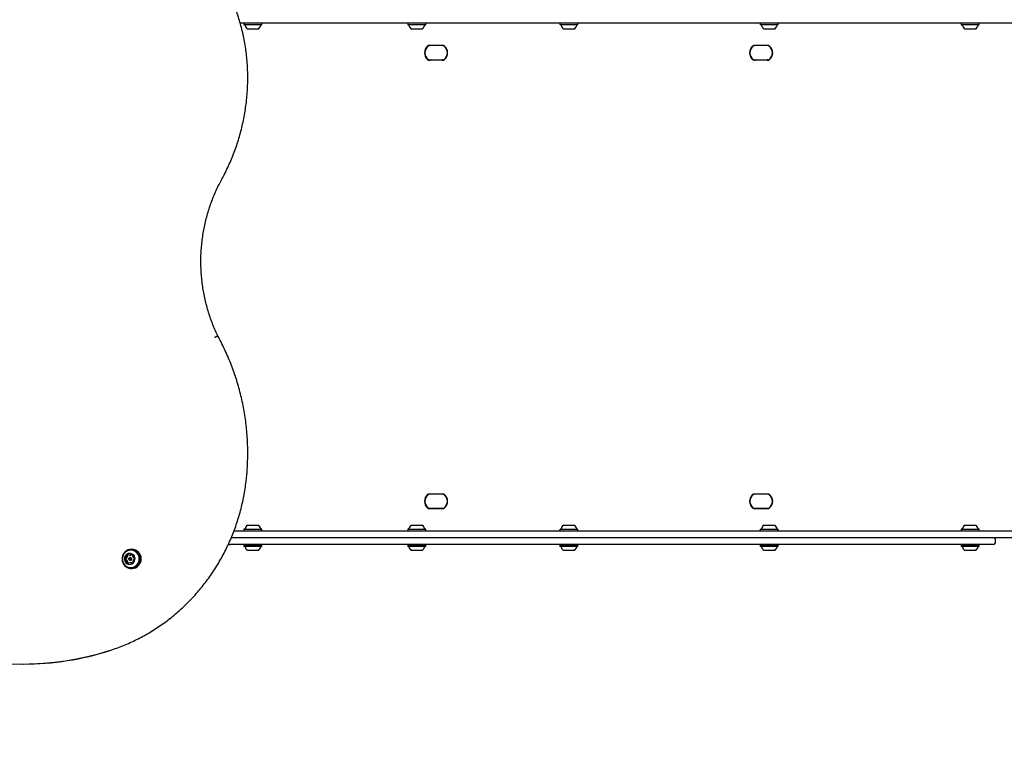
# Model space of a CAD drawing. Units: millimetres. Extents: x 657 to 1344, y 630 to 1422.
# Drawn here: x 938 to 1055, y 1073 to 1161 of the extents above; entities that cross this region are included whole.
import ezdxf

# ---------------------------------------------------------------- set-up
doc = ezdxf.new("R2010")
doc.units = ezdxf.units.MM
doc.header["$LTSCALE"] = 100
doc.styles.add('SLDTEXTSTYLE0', font='TXT', dxfattribs={"width": 0.75})
doc.dimstyles.new('SLDDIMSTYLE1', dxfattribs={"dimtxt": 15.875, "dimasz": 8, "dimexe": 0, "dimexo": 0.0625, "dimgap": 3.96875, "dimtad": 2, "dimdec": 0, "dimrnd": 1e-09, "dimzin": 12, "dimdsep": 46, "dimtxsty": 'SLDTEXTSTYLE0', "dimblk1": 'DOT', "dimblk2": 'DOT', "dimsah": 1, "dimcen": 0.09, "dimse1": 1, "dimse2": 1, "dimadec": 0, "dimazin": 3, "dimtfac": 1, "dimtdec": 0, "dimtofl": 0, "dimtmove": 0, "dimatfit": 3, "dimldrblk": 'DOT', "dimfxl": 0, "dimfrac": 2, "dimtolj": 1, "dimtzin": 12, "dimarcsym": 0})

# ---------------------------------------------------------------- blocks, each defined once
blk = doc.blocks.new('_Dot')
at = {"color": 0, "linetype": 'ByBlock', "lineweight": -2}
blk.add_line((-0.5, 0), (-1, 0), dxfattribs=at)
at = {"color": 0, "linetype": 'ByBlock', "const_width": 0.5}
blk.add_lwpolyline([(-0.25, 0, 1), (0.25, 0, 1)], format="xyb", close=True, dxfattribs=at)
blk = doc.blocks.new('_D_2')
at = {"color": 7, "linetype": 'Continuous', "lineweight": 0}
blk.add_line((677.53, 889.68), (677.53, 1240.78), dxfattribs=at)
at = {"color": 7, "linetype": 'Continuous', "lineweight": 18, "xscale": 8, "yscale": 8}
for p, rotation in [((677.53, 1240.78), 89.99999999999925), ((677.53, 889.68), 269.9999999999992)]:
    blk.add_blockref('_Dot', p, dxfattribs=dict(at, rotation=rotation))
at = {"color": 7, "linetype": 'Continuous', "lineweight": 18, "insert": (657.06, 1047.63), "char_height": 15.875, "attachment_point": 1, "rotation": 90, "style": 'SLDTEXTSTYLE0'}
blk.add_mtext('351', dxfattribs=at)
blk = doc.blocks.new('_D_10')
at = {"color": 7, "linetype": 'Continuous', "lineweight": 0}
blk.add_line((1144.37, 1400.94), (844.56, 1400.94), dxfattribs=at)
at = {"color": 7, "linetype": 'Continuous', "lineweight": 18, "xscale": 8, "yscale": 8, "rotation": 180.0000000000004}
blk.add_blockref('_Dot', (844.56, 1400.94, 3.58), dxfattribs=at)
at = {"color": 7, "linetype": 'Continuous', "lineweight": 18, "xscale": 8, "yscale": 8}
blk.add_blockref('_Dot', (1144.37, 1400.94, 3.58), dxfattribs=at)
at = {"color": 7, "linetype": 'Continuous', "lineweight": 18, "insert": (976.87, 1421.4), "char_height": 15.875, "attachment_point": 1, "style": 'SLDTEXTSTYLE0'}
blk.add_mtext('300', dxfattribs=at)

msp = doc.modelspace()

# ---------------------------------------------------------------- linework, layer by layer
at = {"color": 7, "linetype": 'Continuous', "lineweight": 25}
for p, q in [((1050.44, 1160.25), (964.34, 1160.25)), ((964.77, 1160.23), (964.77, 1160.06)), ((966.2, 1160.03), (964.8, 1160.03)), ((966.86, 1160.03), (966.2, 1160.03)), ((966.89, 1160.06), (966.89, 1160.23)), ((984.12, 1160.23), (984.12, 1160.06)), ((985.45, 1160.03), (984.15, 1160.03)), ((986.21, 1160.03), (985.45, 1160.03)), ((986.24, 1160.06), (986.24, 1160.23)), ((1002.08, 1160.23), (1002.08, 1160.06)), ((1003.29, 1160.03), (1002.11, 1160.03)), ((1004.17, 1160.03), (1003.29, 1160.03)), ((1004.2, 1160.06), (1004.2, 1160.23)), ((1025.73, 1160.23), (1025.73, 1160.06)), ((1026.93, 1160.03), (1025.76, 1160.03)), ((1027.82, 1160.03), (1026.93, 1160.03)), ((1027.85, 1160.06), (1027.85, 1160.23)), ((1049.45, 1160.23), (1049.45, 1160.06)), ((1050.49, 1160.03), (1049.48, 1160.03)), ((1060.63, 1160.25), (1050.44, 1160.25)), ((1051.54, 1160.03), (1050.49, 1160.03)), ((1051.57, 1160.06), (1051.57, 1160.23)), ((966.06, 1159.55), (965.18, 1159.55)), ((966.48, 1159.55), (966.06, 1159.55)), ((985.35, 1159.55), (984.53, 1159.55)), ((985.83, 1159.55), (985.35, 1159.55)), ((1003.23, 1159.55), (1002.49, 1159.55)), ((1003.79, 1159.55), (1003.23, 1159.55)), ((1026.88, 1159.55), (1026.14, 1159.55)), ((1027.44, 1159.55), (1026.88, 1159.55)), ((1050.5, 1159.55), (1049.86, 1159.55)), ((1051.16, 1159.55), (1050.5, 1159.55)), ((986.72, 1157.63), (988.2, 1157.63)), ((988.21, 1157.6), (986.72, 1157.6)), ((988.18, 1157.6), (986.74, 1157.6)), ((986.87, 1157.6), (986.84, 1157.6)), ((988.23, 1157.6), (988.18, 1157.6)), ((1025.09, 1157.63), (1026.57, 1157.63)), ((1026.57, 1157.6), (1025.09, 1157.6)), ((1026.55, 1157.6), (1025.11, 1157.6)), ((1025.24, 1157.6), (1025.21, 1157.6)), ((1026.6, 1157.6), (1026.55, 1157.6)), ((986.72, 1155.9), (988.21, 1155.9)), ((988.2, 1155.88), (986.72, 1155.88)), ((986.74, 1155.9), (988.18, 1155.9)), ((986.87, 1155.9), (986.84, 1155.9)), ((988.23, 1155.9), (988.18, 1155.9)), ((1025.09, 1155.9), (1026.57, 1155.9)), ((1026.57, 1155.88), (1025.09, 1155.88)), ((1025.11, 1155.9), (1026.55, 1155.9)), ((1025.24, 1155.9), (1025.21, 1155.9)), ((1026.6, 1155.9), (1026.55, 1155.9)), ((961.65, 1123.33), (961.7, 1123.33)), ((961.7, 1123.33), (961.71, 1123.32)), ((986.72, 1104.73), (988.2, 1104.73)), ((988.21, 1104.7), (986.72, 1104.7)), ((988.18, 1104.7), (986.74, 1104.7)), ((986.87, 1104.7), (986.84, 1104.7)), ((988.23, 1104.7), (988.18, 1104.7)), ((1025.09, 1104.73), (1026.57, 1104.73)), ((1026.57, 1104.7), (1025.09, 1104.7)), ((1026.55, 1104.7), (1025.11, 1104.7)), ((1025.24, 1104.7), (1025.21, 1104.7)), ((1026.6, 1104.7), (1026.55, 1104.7)), ((986.72, 1103), (988.21, 1103)), ((988.2, 1102.98), (986.72, 1102.98)), ((986.74, 1103), (988.18, 1103)), ((986.87, 1103), (986.84, 1103)), ((988.23, 1103), (988.18, 1103)), ((1025.09, 1103), (1026.57, 1103)), ((1026.57, 1102.98), (1025.09, 1102.98)), ((1025.11, 1103), (1026.55, 1103)), ((1025.24, 1103), (1025.21, 1103)), ((1026.6, 1103), (1026.55, 1103)), ((965.18, 1101.05), (966.16, 1101.05)), ((966.16, 1101.05), (966.48, 1101.05)), ((984.53, 1101.05), (985.46, 1101.05)), ((985.46, 1101.05), (985.83, 1101.05)), ((1002.49, 1101.05), (1003.34, 1101.05)), ((1003.34, 1101.05), (1003.79, 1101.05)), ((1026.14, 1101.05), (1027.09, 1101.05)), ((1027.09, 1101.05), (1027.44, 1101.05)), ((1049.86, 1101.05), (1050.61, 1101.05)), ((1050.61, 1101.05), (1051.16, 1101.05)), ((1050.44, 1099.55), (963.28, 1099.55)), ((963.6, 1100.35), (1050.44, 1100.35)), ((964.77, 1100.55), (964.77, 1100.38)), ((964.8, 1100.57), (966.36, 1100.57)), ((966.36, 1100.57), (966.86, 1100.57)), ((966.89, 1100.38), (966.89, 1100.55)), ((984.12, 1100.55), (984.12, 1100.38)), ((984.15, 1100.57), (985.62, 1100.57)), ((985.62, 1100.57), (986.21, 1100.57)), ((986.24, 1100.38), (986.24, 1100.55)), ((1002.08, 1100.55), (1002.08, 1100.38)), ((1002.11, 1100.57), (1003.46, 1100.57)), ((1003.46, 1100.57), (1004.17, 1100.57)), ((1004.2, 1100.38), (1004.2, 1100.55)), ((1025.73, 1100.55), (1025.73, 1100.38)), ((1025.76, 1100.57), (1027.26, 1100.57)), ((1027.26, 1100.57), (1027.82, 1100.57)), ((1027.85, 1100.38), (1027.85, 1100.55)), ((1049.45, 1100.55), (1049.45, 1100.38)), ((1049.48, 1100.57), (1050.67, 1100.57)), ((1050.44, 1100.35), (1060.63, 1100.35)), ((1060.63, 1099.55), (1050.44, 1099.55)), ((1050.67, 1100.57), (1051.54, 1100.57)), ((1051.57, 1100.38), (1051.57, 1100.55)), ((965.24, 1098.75), (963.13, 1098.75)), ((964.8, 1098.75), (964.77, 1098.73)), ((964.77, 1098.73), (964.77, 1098.56)), ((965.76, 1098.73), (964.77, 1098.73)), ((964.77, 1098.56), (964.8, 1098.53)), ((965.76, 1098.56), (964.77, 1098.56)), ((965.76, 1098.53), (964.8, 1098.53)), ((982.13, 1098.75), (965.24, 1098.75)), ((966.89, 1098.73), (965.76, 1098.73)), ((966.89, 1098.56), (965.76, 1098.56)), ((966.86, 1098.53), (965.76, 1098.53)), ((966.89, 1098.73), (966.86, 1098.75)), ((966.86, 1098.53), (966.89, 1098.56)), ((966.89, 1098.56), (966.89, 1098.73)), ((985.48, 1098.75), (982.13, 1098.75)), ((984.15, 1098.75), (984.12, 1098.73)), ((984.12, 1098.73), (984.12, 1098.56)), ((985.01, 1098.73), (984.12, 1098.73)), ((984.12, 1098.56), (984.15, 1098.53)), ((985.01, 1098.56), (984.12, 1098.56)), ((985.01, 1098.53), (984.15, 1098.53)), ((986.24, 1098.73), (985.01, 1098.73)), ((986.24, 1098.56), (985.01, 1098.56)), ((986.21, 1098.53), (985.01, 1098.53)), ((999.18, 1098.75), (985.48, 1098.75)), ((986.24, 1098.73), (986.21, 1098.75)), ((986.21, 1098.53), (986.24, 1098.56)), ((986.24, 1098.56), (986.24, 1098.73)), ((1005, 1098.75), (999.18, 1098.75)), ((1002.11, 1098.75), (1002.08, 1098.73)), ((1002.08, 1098.73), (1002.08, 1098.56)), ((1002.84, 1098.73), (1002.08, 1098.73)), ((1002.08, 1098.56), (1002.11, 1098.53)), ((1002.84, 1098.56), (1002.08, 1098.56)), ((1002.85, 1098.53), (1002.11, 1098.53)), ((1004.2, 1098.73), (1002.84, 1098.73)), ((1004.2, 1098.56), (1002.84, 1098.56)), ((1004.17, 1098.53), (1002.85, 1098.53)), ((1004.2, 1098.73), (1004.17, 1098.75)), ((1004.17, 1098.53), (1004.2, 1098.56)), ((1004.2, 1098.56), (1004.2, 1098.73)), ((1049.92, 1098.75), (1005, 1098.75)), ((1025.76, 1098.75), (1025.73, 1098.73)), ((1025.73, 1098.73), (1025.73, 1098.56)), ((1026.65, 1098.73), (1025.73, 1098.73)), ((1025.73, 1098.56), (1025.76, 1098.53)), ((1026.65, 1098.56), (1025.73, 1098.56)), ((1026.65, 1098.53), (1025.76, 1098.53)), ((1027.85, 1098.73), (1026.65, 1098.73)), ((1027.85, 1098.56), (1026.65, 1098.56)), ((1027.82, 1098.53), (1026.65, 1098.53)), ((1027.85, 1098.73), (1027.82, 1098.75)), ((1027.82, 1098.53), (1027.85, 1098.56)), ((1027.85, 1098.56), (1027.85, 1098.73)), ((1049.48, 1098.75), (1049.45, 1098.73)), ((1049.45, 1098.73), (1049.45, 1098.56)), ((1050.05, 1098.73), (1049.45, 1098.73)), ((1049.45, 1098.56), (1049.48, 1098.53)), ((1050.05, 1098.56), (1049.45, 1098.56)), ((1050.06, 1098.53), (1049.48, 1098.53)), ((1053.21, 1098.75), (1049.92, 1098.75)), ((1051.57, 1098.73), (1050.05, 1098.73)), ((1051.57, 1098.56), (1050.05, 1098.56)), ((1051.54, 1098.53), (1050.06, 1098.53)), ((1051.57, 1098.73), (1051.54, 1098.75)), ((1051.54, 1098.53), (1051.57, 1098.56)), ((1051.57, 1098.56), (1051.57, 1098.73)), ((1053.51, 1099.05), (1053.51, 1099.25)), ((951.26, 1097.51), (951.37, 1097.51)), ((951.47, 1098.11), (951.42, 1098.11)), ((951.55, 1098.18), (951.48, 1098.18)), ((951.77, 1097.21), (951.82, 1097.21)), ((965.79, 1098.05), (965.18, 1098.05)), ((966.48, 1098.05), (965.79, 1098.05)), ((985.07, 1098.05), (984.53, 1098.05)), ((985.83, 1098.05), (985.07, 1098.05)), ((1002.96, 1098.05), (1002.49, 1098.05)), ((1003.79, 1098.05), (1002.96, 1098.05)), ((1026.7, 1098.05), (1026.14, 1098.05)), ((1027.44, 1098.05), (1026.7, 1098.05)), ((1050.23, 1098.05), (1049.86, 1098.05)), ((1051.16, 1098.05), (1050.23, 1098.05)), ((950.8, 1097.17), (950.91, 1097.17)), ((950.92, 1096.89), (950.82, 1096.89)), ((951.4, 1097.2), (951.31, 1097.2)), ((951.31, 1096.9), (951.4, 1096.9)), ((951.43, 1096.6), (951.32, 1096.6)), ((951.82, 1096.94), (951.78, 1096.94)), ((951.42, 1095.99), (951.47, 1095.99)), ((951.48, 1095.93), (951.55, 1095.93)), ((948.95, 1086.26), (948.96, 1086.26)), ((938.7, 1084.65), (938.75, 1084.65))]:
    msp.add_line(p, q, dxfattribs=at)
at = {"color": 7, "linetype": 'Continuous', "lineweight": 25, "flags": 128}
for points in [[(986.48, 1157.51), (986.34, 1157.38), (986.25, 1157.23)], [(1024.85, 1157.51), (1024.71, 1157.38), (1024.62, 1157.23)], [(986.25, 1156.27), (986.34, 1156.13), (986.48, 1155.99)], [(1024.62, 1156.27), (1024.71, 1156.13), (1024.85, 1155.99)], [(986.48, 1104.61), (986.34, 1104.48), (986.25, 1104.33)], [(1024.85, 1104.61), (1024.71, 1104.48), (1024.62, 1104.33)], [(986.25, 1103.37), (986.34, 1103.23), (986.48, 1103.09)], [(1024.62, 1103.37), (1024.71, 1103.23), (1024.85, 1103.09)], [(950.41, 1096.81), (950.47, 1096.62), (950.56, 1096.44), (950.68, 1096.28), (950.83, 1096.15), (950.99, 1096.04), (951.17, 1095.97), (951.36, 1095.93), (951.56, 1095.93), (951.75, 1095.96), (951.93, 1096.03), (952.1, 1096.13), (952.25, 1096.26), (952.37, 1096.42), (952.47, 1096.6), (952.53, 1096.79), (952.56, 1096.99), (952.55, 1097.19), (952.51, 1097.39), (952.44, 1097.57), (952.33, 1097.74), (952.2, 1097.89), (952.04, 1098.01), (951.87, 1098.1), (951.68, 1098.16), (951.49, 1098.18), (951.29, 1098.16), (951.11, 1098.11), (950.93, 1098.02), (950.77, 1097.91), (950.63, 1097.76), (950.53, 1097.6), (950.45, 1097.41), (950.4, 1097.22), (950.39, 1097.01), (950.41, 1096.81)], [(952.44, 1097.1), (952.42, 1097.29), (952.36, 1097.48), (952.27, 1097.65), (952.15, 1097.8), (952, 1097.92), (951.84, 1098.02), (951.66, 1098.08), (951.47, 1098.11), (951.29, 1098.1), (951.1, 1098.06), (950.93, 1097.98), (950.77, 1097.87), (950.64, 1097.73), (950.53, 1097.57), (950.46, 1097.39), (950.41, 1097.2), (950.4, 1097.01), (950.43, 1096.81), (950.49, 1096.63), (950.58, 1096.46), (950.7, 1096.31), (950.84, 1096.18), (951.01, 1096.09), (951.19, 1096.02), (951.37, 1096), (951.56, 1096), (951.75, 1096.05), (951.92, 1096.13), (952.07, 1096.24), (952.21, 1096.37), (952.31, 1096.53), (952.39, 1096.71), (952.43, 1096.9), (952.44, 1097.1)], [(952.41, 1097.1), (952.39, 1097.28), (952.33, 1097.47), (952.24, 1097.63), (952.12, 1097.78), (951.98, 1097.9), (951.82, 1097.99), (951.65, 1098.06), (951.47, 1098.08), (951.28, 1098.07), (951.1, 1098.03), (950.94, 1097.96), (950.78, 1097.85), (950.65, 1097.71), (950.55, 1097.56), (950.47, 1097.38), (950.43, 1097.2), (950.42, 1097.01), (950.45, 1096.82), (950.5, 1096.64), (950.59, 1096.47), (950.71, 1096.32), (950.85, 1096.2), (951.01, 1096.11), (951.19, 1096.05), (951.37, 1096.02), (951.55, 1096.03), (951.73, 1096.07), (951.9, 1096.15), (952.05, 1096.26), (952.18, 1096.39), (952.29, 1096.55), (952.36, 1096.72), (952.4, 1096.91), (952.41, 1097.1)], [(951.92, 1097.08), (951.9, 1097.23), (951.84, 1097.37), (951.76, 1097.49), (951.65, 1097.59), (951.52, 1097.66), (951.37, 1097.7), (951.23, 1097.7), (951.09, 1097.67), (950.96, 1097.6), (950.84, 1097.5), (950.75, 1097.39), (950.69, 1097.25), (950.67, 1097.1), (950.67, 1096.95), (950.71, 1096.8), (950.78, 1096.67), (950.88, 1096.56), (951, 1096.48), (951.14, 1096.42), (951.28, 1096.4), (951.43, 1096.42), (951.57, 1096.47), (951.69, 1096.55), (951.79, 1096.66), (951.86, 1096.79), (951.91, 1096.93), (951.92, 1097.08)], [(951.45, 1097.06), (951.44, 1097), (951.41, 1096.95), (951.37, 1096.92), (951.31, 1096.9), (951.26, 1096.91), (951.21, 1096.94), (951.17, 1096.99), (951.16, 1097.05), (951.17, 1097.1), (951.2, 1097.15), (951.24, 1097.19), (951.3, 1097.2), (951.36, 1097.19), (951.4, 1097.16), (951.44, 1097.11), (951.45, 1097.06)], [(951.39, 1097.06), (951.38, 1097.09), (951.36, 1097.13), (951.33, 1097.15), (951.29, 1097.15), (951.25, 1097.14), (951.22, 1097.12), (951.2, 1097.09), (951.2, 1097.05), (951.21, 1097.01), (951.23, 1096.98), (951.26, 1096.96), (951.3, 1096.95), (951.33, 1096.96), (951.36, 1096.98), (951.38, 1097.02), (951.39, 1097.06)]]:
    msp.add_lwpolyline(points, dxfattribs=at)
at = {"color": 7, "linetype": 'Continuous', "lineweight": 25}
for centre, radius, start, end in [((964.8, 1160.23), 0.025, 90, 180), ((964.8, 1160.06), 0.025, 180, 270), ((964.85, 1159.98), 0.05, 16.5323, 90), ((965.83, 1160.27), 0.97, 196.5323, 227.9373), ((965.83, 1160.27), 0.97, 312.0627, 343.4677), ((966.81, 1159.98), 0.05, 90, 163.4677), ((966.86, 1160.23), 0.025, 0, 90), ((966.86, 1160.06), 0.025, 270, 0), ((984.15, 1160.23), 0.025, 90, 180), ((984.15, 1160.06), 0.025, 180, 270), ((984.2, 1159.98), 0.05, 16.5323, 90), ((985.18, 1160.27), 0.97, 196.5323, 227.9373), ((985.18, 1160.27), 0.97, 312.0627, 343.4677), ((986.16, 1159.98), 0.05, 90, 163.4677), ((986.21, 1160.23), 0.025, 0, 90), ((986.21, 1160.06), 0.025, 270, 0), ((1002.11, 1160.23), 0.025, 90, 180), ((1002.11, 1160.06), 0.025, 180, 270), ((1002.16, 1159.98), 0.05, 16.5323, 90), ((1003.14, 1160.27), 0.97, 196.5323, 227.9373), ((1003.14, 1160.27), 0.97, 312.0627, 343.4677), ((1004.12, 1159.98), 0.05, 90, 163.4677), ((1004.17, 1160.23), 0.025, 0, 90), ((1004.17, 1160.06), 0.025, 270, 0), ((1025.76, 1160.23), 0.025, 90, 180), ((1025.76, 1160.06), 0.025, 180, 270), ((1025.81, 1159.98), 0.05, 16.5323, 90), ((1026.79, 1160.27), 0.97, 196.5323, 227.9373), ((1026.79, 1160.27), 0.97, 312.0627, 343.4677), ((1027.77, 1159.98), 0.05, 90, 163.4677), ((1027.82, 1160.23), 0.025, 0, 90), ((1027.82, 1160.06), 0.025, 270, 0), ((1049.48, 1160.23), 0.025, 90, 180), ((1049.48, 1160.06), 0.025, 180, 270), ((1049.53, 1159.98), 0.05, 16.5323, 90), ((1050.51, 1160.27), 0.97, 196.5323, 227.9373), ((1050.51, 1160.27), 0.97, 312.0627, 343.4677), ((1051.49, 1159.98), 0.05, 90, 163.4677), ((1051.54, 1160.23), 0.025, 0, 90), ((1051.54, 1160.06), 0.025, 270, 0), ((987.12, 1156.75), 1.03, 130.5418, 229.4582), ((987.09, 1156.75), 0.965, 126.3225, 233.6775), ((986.72, 1157.22), 0.406, 90.1034, 130.331), ((986.72, 1157.22), 0.382, 90.1034, 130.331), ((986.74, 1157.22), 0.381, 90.0746, 125.9901), ((988.18, 1157.22), 0.381, 54.0099, 89.9254), ((988.2, 1157.22), 0.406, 49.669, 89.8966), ((988.2, 1157.22), 0.382, 49.669, 89.8966), ((987.83, 1156.75), 0.965, 306.3225, 53.6775), ((987.8, 1156.75), 1, 310.5418, 49.4582), ((987.79, 1156.75), 1.03, 310.5418, 49.4582), ((1025.49, 1156.75), 1.03, 130.5418, 229.4582), ((1025.46, 1156.75), 0.965, 126.3225, 233.6775), ((1025.09, 1157.22), 0.406, 90.1034, 130.331), ((1025.09, 1157.22), 0.382, 90.1034, 130.331), ((1025.11, 1157.22), 0.381, 90.0746, 125.9901), ((1026.55, 1157.22), 0.381, 54.0099, 89.9254), ((1026.57, 1157.22), 0.406, 49.669, 89.8966), ((1026.57, 1157.22), 0.382, 49.669, 89.8966), ((1026.2, 1156.75), 0.965, 306.3225, 53.6775), ((1026.17, 1156.75), 1, 310.5418, 49.4582), ((1026.16, 1156.75), 1.03, 310.5418, 49.4582), ((986.72, 1156.28), 0.406, 229.669, 269.8966), ((986.72, 1156.28), 0.382, 229.669, 269.8966), ((986.74, 1156.28), 0.381, 234.0099, 269.9254), ((988.18, 1156.28), 0.381, 270.0746, 305.9901), ((988.2, 1156.28), 0.406, 270.1034, 310.331), ((988.2, 1156.28), 0.382, 270.1034, 310.331), ((1025.09, 1156.28), 0.406, 229.669, 269.8966), ((1025.09, 1156.28), 0.382, 229.669, 269.8966), ((1025.11, 1156.28), 0.381, 234.0099, 269.9254), ((1026.55, 1156.28), 0.381, 270.0746, 305.9901), ((1026.57, 1156.28), 0.382, 270.1034, 310.331), ((1026.57, 1156.28), 0.406, 270.1034, 310.331), ((987.12, 1103.85), 1.03, 130.5418, 229.4582), ((987.09, 1103.85), 0.965, 126.3225, 233.6775), ((986.72, 1104.32), 0.406, 90.1034, 130.331), ((986.72, 1104.32), 0.382, 90.1034, 130.331), ((986.74, 1104.32), 0.381, 90.0746, 125.9901), ((988.18, 1104.32), 0.381, 54.0099, 89.9254), ((988.2, 1104.32), 0.406, 49.669, 89.8966), ((988.2, 1104.32), 0.382, 49.669, 89.8966), ((987.83, 1103.85), 0.965, 306.3225, 53.6775), ((987.8, 1103.85), 1, 310.5418, 49.4582), ((987.79, 1103.85), 1.03, 310.5418, 49.4582), ((1025.49, 1103.85), 1.03, 130.5418, 229.4582), ((1025.46, 1103.85), 0.965, 126.3225, 233.6775), ((1025.09, 1104.32), 0.406, 90.1034, 130.331), ((1025.09, 1104.32), 0.382, 90.1034, 130.331), ((1025.11, 1104.32), 0.381, 90.0746, 125.9901), ((1026.55, 1104.32), 0.381, 54.0099, 89.9254), ((1026.57, 1104.32), 0.406, 49.669, 89.8966), ((1026.57, 1104.32), 0.382, 49.669, 89.8966), ((1026.2, 1103.85), 0.965, 306.3225, 53.6775), ((1026.17, 1103.85), 1, 310.5418, 49.4582), ((1026.16, 1103.85), 1.03, 310.5418, 49.4582), ((986.72, 1103.38), 0.406, 229.669, 269.8966), ((986.72, 1103.38), 0.382, 229.669, 269.8966), ((986.74, 1103.38), 0.381, 234.0099, 269.9254), ((988.18, 1103.38), 0.381, 270.0746, 305.9901), ((988.2, 1103.38), 0.406, 270.1034, 310.331), ((988.2, 1103.38), 0.382, 270.1034, 310.331), ((1025.09, 1103.38), 0.406, 229.669, 269.8966), ((1025.09, 1103.38), 0.382, 229.669, 269.8966), ((1025.11, 1103.38), 0.381, 234.0099, 269.9254), ((1026.55, 1103.38), 0.381, 270.0746, 305.9901), ((1026.57, 1103.38), 0.382, 270.1034, 310.331), ((1026.57, 1103.38), 0.406, 270.1034, 310.331), ((965.83, 1100.33), 0.97, 132.0627, 163.4677), ((965.83, 1100.33), 0.97, 16.5323, 47.9373), ((985.18, 1100.33), 0.97, 132.0627, 163.4677), ((985.18, 1100.33), 0.97, 16.5323, 47.9373), ((1003.14, 1100.33), 0.97, 132.0627, 163.4677), ((1003.14, 1100.33), 0.97, 16.5323, 47.9373), ((1026.79, 1100.33), 0.97, 132.0627, 163.4677), ((1026.79, 1100.33), 0.97, 16.5323, 47.9373), ((1050.51, 1100.33), 0.97, 132.0627, 163.4677), ((1050.51, 1100.33), 0.97, 16.5323, 47.9373), ((964.8, 1100.55), 0.025, 90, 180), ((964.8, 1100.38), 0.025, 180, 270), ((964.85, 1100.62), 0.05, 270, 343.4677), ((966.81, 1100.62), 0.05, 196.5323, 270), ((966.86, 1100.55), 0.025, 0, 90), ((966.86, 1100.38), 0.025, 270, 0), ((984.15, 1100.55), 0.025, 90, 180), ((984.15, 1100.38), 0.025, 180, 270), ((984.2, 1100.62), 0.05, 270, 343.4677), ((986.16, 1100.62), 0.05, 196.5323, 270), ((986.21, 1100.55), 0.025, 0, 90), ((986.21, 1100.38), 0.025, 270, 0), ((1002.11, 1100.55), 0.025, 90, 180), ((1002.11, 1100.38), 0.025, 180, 270), ((1002.16, 1100.62), 0.05, 270, 343.4677), ((1004.12, 1100.62), 0.05, 196.5323, 270), ((1004.17, 1100.55), 0.025, 0, 90), ((1004.17, 1100.38), 0.025, 270, 0), ((1025.76, 1100.55), 0.025, 90, 180), ((1025.76, 1100.38), 0.025, 180, 270), ((1025.81, 1100.62), 0.05, 270, 343.4677), ((1027.77, 1100.62), 0.05, 196.5323, 270), ((1027.82, 1100.55), 0.025, 0, 90), ((1027.82, 1100.38), 0.025, 270, 0), ((1049.48, 1100.55), 0.025, 90, 180), ((1049.48, 1100.38), 0.025, 180, 270), ((1049.53, 1100.62), 0.05, 270, 343.4677), ((1051.49, 1100.62), 0.05, 196.5323, 270), ((1051.54, 1100.55), 0.025, 0, 90), ((1051.54, 1100.38), 0.025, 270, 0), ((1053.21, 1099.25), 0.3, 0, 90), ((963.13, 1099.05), 0.3, 233.6502, 270), ((964.85, 1098.48), 0.05, 16.5288, 90), ((965.83, 1098.77), 0.97, 196.5288, 227.9415), ((965.83, 1098.77), 0.97, 312.0585, 343.4712), ((966.81, 1098.48), 0.05, 90, 163.4712), ((984.2, 1098.48), 0.05, 16.5288, 90), ((985.18, 1098.77), 0.97, 196.5288, 227.9415), ((985.18, 1098.77), 0.97, 312.0585, 343.4712), ((986.16, 1098.48), 0.05, 90, 163.4712), ((1002.16, 1098.48), 0.05, 16.5288, 90), ((1003.14, 1098.77), 0.97, 196.5288, 227.9415), ((1003.14, 1098.77), 0.97, 312.0585, 343.4712), ((1004.12, 1098.48), 0.05, 90, 163.4712), ((1025.81, 1098.48), 0.05, 16.5288, 90), ((1026.79, 1098.77), 0.97, 196.5288, 227.9415), ((1026.79, 1098.77), 0.97, 312.0585, 343.4712), ((1027.77, 1098.48), 0.05, 90, 163.4712), ((1049.53, 1098.48), 0.05, 16.5288, 90), ((1050.51, 1098.77), 0.97, 196.5288, 227.9415), ((1050.51, 1098.77), 0.97, 312.0585, 343.4712), ((1051.49, 1098.48), 0.05, 90, 163.4712), ((1053.21, 1099.05), 0.3, 270, 0), ((950.67, 1097.38), 0.255, 307.2362, 359.3348), ((950.95, 1097.45), 0.0493, 149.9112, 226.0221), ((951.12, 1097.35), 0.243, 96.4592, 150.3217), ((950.88, 1097.38), 0.0489, 358.8725, 46.2274), ((950.78, 1097.38), 0.255, 307.2362, 359.3348), ((951.05, 1097.45), 0.0493, 149.9112, 226.0221), ((951.22, 1097.35), 0.245, 112.4876, 150.1396), ((950.98, 1097.38), 0.0489, 358.8725, 46.2274), ((951.09, 1097.55), 0.0465, 16.0641, 95.4762), ((951.18, 1097.57), 0.0476, 196.5752, 244.796), ((951.26, 1097.74), 0.236, 245.0954, 300.0193), ((951.37, 1097.74), 0.236, 270.0418, 299.9876), ((951.36, 1097.58), 0.048, 300.2975, 348.1885), ((951.45, 1097.56), 0.0468, 89.7845, 168.7377), ((951.44, 1097.37), 0.241, 34.5653, 88.7004), ((951.45, 1097.07), 1.04, 1.2905, 89.1596), ((951.46, 1097.58), 0.048, 300.2975, 348.1885), ((951.56, 1097.56), 0.0485, 133.721, 168.062), ((951.52, 1097.05), 1.13, 271.5014, 88.4987), ((951.68, 1097.41), 0.0492, 138.6699, 185.8468), ((951.88, 1097.43), 0.253, 185.3866, 237.7414), ((951.6, 1097.48), 0.0494, 318.7885, 34.8189), ((951.77, 1097.25), 0.045, 237.9835, 288.034), ((951.8, 1097.17), 0.0458, 27.4404, 107.6584), ((950.98, 1097.04), 0.26, 156.6894, 208.0777), ((950.78, 1097.12), 0.0461, 77.5617, 157.449), ((950.79, 1096.94), 0.0458, 207.4399, 287.6548), ((950.8, 1097.21), 0.0452, 257.1149, 307.074), ((950.82, 1096.85), 0.045, 57.9841, 108.0375), ((951.08, 1097.04), 0.26, 156.6894, 208.0777), ((950.89, 1097.12), 0.0471, 108.7065, 156.9679), ((950.71, 1096.67), 0.253, 5.3866, 57.7415), ((950.89, 1096.94), 0.0471, 207.9736, 244.2374), ((950.91, 1097.21), 0.0454, 270.0999, 307.0108), ((950.92, 1096.85), 0.0452, 58.0289, 89.9448), ((950.98, 1096.63), 0.0494, 138.7443, 214.8193), ((951.14, 1096.74), 0.241, 214.5652, 268.7063), ((950.81, 1096.67), 0.253, 5.3866, 57.7415), ((950.91, 1096.69), 0.0492, 318.7145, 5.8463), ((951.09, 1096.63), 0.0494, 138.7443, 214.8193), ((951.01, 1096.69), 0.0492, 318.7145, 5.8463), ((951.25, 1096.74), 0.244, 214.7398, 250.9505), ((951.14, 1096.54), 0.0468, 269.749, 348.7221), ((951.23, 1096.52), 0.0479, 120.2399, 168.1893), ((951.32, 1096.36), 0.236, 65.1068, 120.0194), ((951.39, 1097.05), 0.147, 1.3915, 89.0586), ((951.39, 1097.05), 0.147, 270.9509, 3.5339), ((951.4, 1096.53), 0.0476, 16.5623, 64.7957), ((951.43, 1096.36), 0.236, 65.1045, 89.9728), ((951.49, 1096.56), 0.0465, 196.0618, 275.4098), ((951.45, 1097.04), 1.04, 271.0955, 3.3894), ((951.47, 1096.75), 0.243, 276.4591, 330.3217), ((951.51, 1096.53), 0.0476, 16.5623, 64.7957), ((951.6, 1096.56), 0.0485, 196.8167, 219.8536), ((951.91, 1096.73), 0.255, 127.2204, 179.3494), ((951.7, 1096.73), 0.0489, 178.9021, 226.1829), ((951.64, 1096.66), 0.0493, 329.9107, 46.0665), ((951.78, 1096.89), 0.0452, 77.1149, 127.0688), ((951.8, 1096.98), 0.046, 257.5617, 337.4487), ((951.61, 1097.07), 0.26, 336.6893, 28.0778), ((938.7, 1117.86), 33.21, 251.1847, 287.884), ((938.75, 1117.89), 33.24, 270.0109, 287.8801)]:
    msp.add_arc(centre, radius, start, end, dxfattribs=at)
for points, knots in [([(965.23, 1153.81), (965.23, 1153.96), (965.22, 1154.4), (965.2, 1155.11), (965.14, 1155.97), (965.04, 1156.81), (964.92, 1157.66), (964.77, 1158.5), (964.59, 1159.33), (964.37, 1160.15), (964.13, 1160.97), (963.86, 1161.78), (963.56, 1162.57), (963.23, 1163.35), (962.88, 1164.12), (962.5, 1164.88), (962.09, 1165.62), (961.65, 1166.35), (961.19, 1167.05), (960.71, 1167.74), (960.19, 1168.41), (959.66, 1169.06), (959.1, 1169.69), (958.53, 1170.3), (957.92, 1170.88), (957.3, 1171.44), (956.66, 1171.98), (956, 1172.49), (955.33, 1172.98), (954.63, 1173.44), (953.92, 1173.87), (953.2, 1174.28), (952.63, 1174.58), (952.29, 1174.73), (952.21, 1174.77)], [0, 0, 0, 0, 0.017159, 0.049575, 0.081991, 0.114408, 0.146825, 0.179242, 0.211658, 0.244074, 0.27649, 0.308906, 0.341321, 0.373736, 0.406151, 0.438565, 0.470978, 0.503391, 0.535804, 0.568215, 0.600626, 0.633037, 0.665446, 0.697855, 0.730263, 0.76267, 0.795076, 0.827482, 0.859887, 0.892291, 0.924694, 0.957096, 0.989497, 1, 1, 1, 1]), ([(962.17, 1141.84), (962.24, 1141.97), (962.45, 1142.36), (962.78, 1143.02), (963.14, 1143.81), (963.48, 1144.61), (963.79, 1145.42), (964.06, 1146.25), (964.31, 1147.09), (964.53, 1147.93), (964.72, 1148.78), (964.88, 1149.64), (965.01, 1150.51), (965.11, 1151.38), (965.18, 1152.25), (965.22, 1153.06), (965.23, 1153.58), (965.23, 1153.81)], [0, 0, 0, 0, 0.036965, 0.1068, 0.176638, 0.246478, 0.316318, 0.38616, 0.456002, 0.525846, 0.59569, 0.665534, 0.73538, 0.805226, 0.875072, 0.944918, 1, 1, 1, 1]), ([(961.71, 1123.32), (961.67, 1123.41), (961.51, 1123.73), (961.27, 1124.29), (960.97, 1125.02), (960.71, 1125.76), (960.48, 1126.51), (960.28, 1127.27), (960.1, 1128.03), (959.96, 1128.81), (959.85, 1129.58), (959.76, 1130.37), (959.71, 1131.15), (959.69, 1131.94), (959.69, 1132.73), (959.73, 1133.51), (959.8, 1134.29), (959.9, 1135.08), (960.03, 1135.85), (960.19, 1136.62), (960.37, 1137.38), (960.59, 1138.14), (960.84, 1138.88), (961.11, 1139.61), (961.42, 1140.34), (961.74, 1141.03), (962, 1141.53), (962.14, 1141.79), (962.17, 1141.84)], [0, 0, 0, 0, 0.014939, 0.055726, 0.096514, 0.137301, 0.178088, 0.218874, 0.259659, 0.300444, 0.341228, 0.382012, 0.422795, 0.463578, 0.504362, 0.545145, 0.585928, 0.626711, 0.667494, 0.708278, 0.749061, 0.789846, 0.83063, 0.871415, 0.912201, 0.952988, 0.991631, 1, 1, 1, 1]), ([(961.31, 1123.19), (961.31, 1123.19), (961.33, 1123.2), (961.38, 1123.22), (961.46, 1123.26), (961.54, 1123.3), (961.61, 1123.32), (961.64, 1123.33), (961.65, 1123.33)], [0, 0, 0, 0, 0.010437, 0.14149, 0.356181, 0.570807, 0.785403, 1, 1, 1, 1]), ([(965.09, 1106.71), (965.11, 1106.88), (965.15, 1107.35), (965.2, 1108.15), (965.23, 1109.08), (965.23, 1110.03), (965.2, 1110.96), (965.14, 1111.9), (965.04, 1112.84), (964.92, 1113.77), (964.77, 1114.7), (964.58, 1115.62), (964.37, 1116.53), (964.13, 1117.44), (963.86, 1118.34), (963.56, 1119.22), (963.23, 1120.1), (962.87, 1120.96), (962.48, 1121.81), (962.1, 1122.6), (961.83, 1123.1), (961.71, 1123.32)], [0, 0, 0, 0, 0.028822, 0.083324, 0.137829, 0.192334, 0.246838, 0.301343, 0.355848, 0.410353, 0.464857, 0.519362, 0.573866, 0.628369, 0.682873, 0.737376, 0.791878, 0.84638, 0.900882, 0.955383, 1, 1, 1, 1]), ([(948.96, 1086.26), (949.1, 1086.3), (949.51, 1086.44), (950.17, 1086.68), (950.96, 1087), (951.73, 1087.35), (952.48, 1087.73), (953.23, 1088.13), (953.96, 1088.56), (954.67, 1089.02), (955.37, 1089.51), (956.04, 1090.02), (956.7, 1090.56), (957.35, 1091.12), (957.97, 1091.71), (958.57, 1092.32), (959.15, 1092.95), (959.7, 1093.6), (960.23, 1094.27), (960.74, 1094.96), (961.23, 1095.68), (961.69, 1096.4), (962.12, 1097.15), (962.53, 1097.91), (962.91, 1098.69), (963.26, 1099.48), (963.58, 1100.28), (963.88, 1101.09), (964.14, 1101.92), (964.38, 1102.75), (964.59, 1103.6), (964.77, 1104.45), (964.92, 1105.3), (965.02, 1106.06), (965.07, 1106.53), (965.09, 1106.71)], [0, 0, 0, 0, 0.016464, 0.047544, 0.078626, 0.109708, 0.14079, 0.171873, 0.202957, 0.234042, 0.265127, 0.296213, 0.3273, 0.358387, 0.389475, 0.420564, 0.451654, 0.482744, 0.513835, 0.544927, 0.576019, 0.607112, 0.638206, 0.6693, 0.700395, 0.73149, 0.762586, 0.793683, 0.82478, 0.855877, 0.886974, 0.918072, 0.949171, 0.980269, 1, 1, 1, 1])]:
    msp.add_open_spline(points, degree=3, knots=knots, dxfattribs=at)

# ---------------------------------------------------------------- dimensions: what is measured, and where the dimension line sits
at = {"color": 7, "linetype": 'Continuous', "lineweight": 18}
dim = msp.add_linear_dim(base=(844.56, 1400.94), p1=(1144.37, 1110.84), p2=(844.56, 1130.3), dimstyle='SLDDIMSTYLE1', dxfattribs=at)
dim.commit()
dim.dimension.update_dxf_attribs({"geometry": '_D_10', "text_midpoint": (994.47, 1400.94), "dimtype": 160})
dim = msp.add_linear_dim(base=(677.53, 889.68), p1=(1084.82, 1240.78), p2=(1079.42, 889.68), angle=90, dimstyle='SLDDIMSTYLE1', dxfattribs=at)
dim.commit()
dim.dimension.update_dxf_attribs({"geometry": '_D_2', "text_midpoint": (677.53, 1065.23), "dimtype": 160})

doc.saveas('drawing.dxf')
